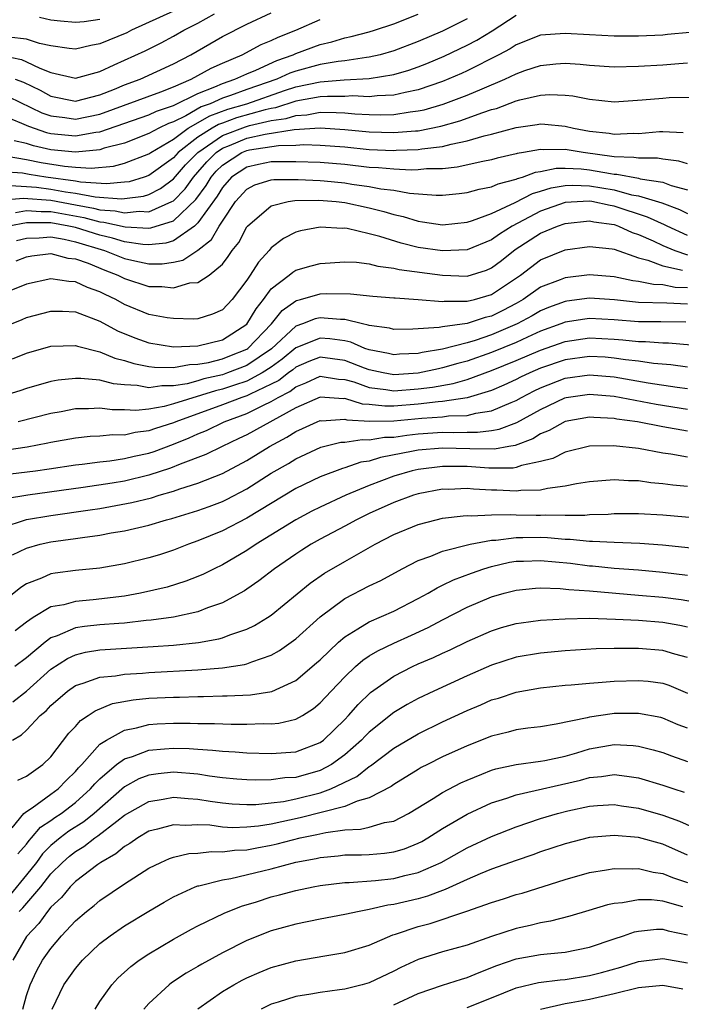
# Model space of a CAD drawing. Units: inches. Extents: x 2509406 to 2511000, y 1533000 to 1536000.
# Drawn here: x 2510004 to 2510058, y 1533159 to 1533240 of the extents above; entities that cross this region are included whole.
import ezdxf

# ---------------------------------------------------------------- set-up
doc = ezdxf.new("R2010")
doc.units = ezdxf.units.IN
doc.header["$MEASUREMENT"] = 0
doc.layers.add('LD25081533_2ft', color=73, linetype='Continuous')

msp = doc.modelspace()

# ---------------------------------------------------------------- linework, layer by layer
at = {"layer": 'LD25081533_2ft'}
for points, elevation in [([(2509991, 1533240.127), (2509992.708, 1533239), (2509993, 1533238.835), (2509993.295, 1533238.705), (2509995, 1533237.858), (2509996.521, 1533237.479), (2509997, 1533237.321), (2509999, 1533237.115), (2510001, 1533237.067), (2510003, 1533236.94), (2510004.599, 1533236.599), (2510005, 1533236.435), (2510006.097, 1533235.903), (2510007, 1533235.557), (2510009, 1533235.094), (2510011, 1533235.645), (2510012.169, 1533236.17), (2510013, 1533236.571), (2510014.682, 1533237.318), (2510016.015, 1533237.985), (2510017, 1533238.513), (2510017.85, 1533239), (2510019, 1533239.572), (2510020.356, 1533240.356)], 7750), ([(2510017, 1533240.565), (2510013.573, 1533239), (2510013.198, 1533238.802), (2510011, 1533237.883), (2510010.248, 1533237.752), (2510009, 1533237.463), (2510008.484, 1533237.516), (2510007, 1533237.725), (2510006.067, 1533237.933), (2510005, 1533238.284), (2510003.565, 1533238.435), (2510003, 1533238.56), (2510001.464, 1533238.536), (2510001, 1533238.565), (2509999, 1533238.601), (2509997, 1533238.904), (2509996.708, 1533239), (2509995.491, 1533239.491), (2509995, 1533239.766), (2509994.231, 1533240.231)], 7752), ([(2510003, 1533232.051), (2510004.597, 1533231.403), (2510005.152, 1533231.152), (2510006.64, 1533230.64), (2510007, 1533230.555), (2510009, 1533230.366), (2510010.672, 1533230.673), (2510011, 1533230.706), (2510015, 1533232.085), (2510015.615, 1533232.385), (2510017, 1533232.863), (2510019, 1533233.844), (2510020.38, 1533234.38), (2510021, 1533234.662), (2510022.034, 1533235), (2510023, 1533235.443), (2510023.745, 1533235.745), (2510025.462, 1533236.538), (2510026.781, 1533237), (2510027, 1533237.103), (2510029, 1533237.838), (2510029.944, 1533238.056), (2510031, 1533238.378), (2510031.519, 1533238.481), (2510033, 1533238.872), (2510033.428, 1533239), (2510035, 1533239.522), (2510037, 1533240.313)], 7744), ([(2510003.247, 1533228.753), (2510005, 1533228.443), (2510006.194, 1533228.194), (2510008.116, 1533227.884), (2510009, 1533227.803), (2510010.277, 1533227.723), (2510012.105, 1533227.895), (2510013, 1533228.131), (2510015, 1533228.895), (2510015.147, 1533229), (2510017, 1533230.11), (2510018.208, 1533231), (2510019.979, 1533232.021), (2510021.451, 1533232.549), (2510022.993, 1533233), (2510026.067, 1533234.067), (2510027, 1533234.368), (2510029, 1533234.789), (2510030.947, 1533234.946), (2510033, 1533235.057), (2510035, 1533235.387), (2510036.249, 1533235.751), (2510037, 1533236.016), (2510037.709, 1533236.291), (2510039.119, 1533236.881), (2510041, 1533237.781), (2510041.8, 1533238.2), (2510043.034, 1533238.966), (2510045, 1533240.235)], 7740), ([(2510004.075, 1533235), (2510004.749, 1533234.749), (2510006.106, 1533234.106), (2510007, 1533233.617), (2510009, 1533233.215), (2510011, 1533233.72), (2510012.201, 1533234.201), (2510013, 1533234.546), (2510014.286, 1533235), (2510017, 1533236.254), (2510018.424, 1533237), (2510021, 1533238.479), (2510023, 1533239.487), (2510025, 1533240.422)], 7748), ([(2510003.548, 1533233.548), (2510006.26, 1533232.26), (2510007, 1533231.998), (2510008.119, 1533231.881), (2510009, 1533231.746), (2510011, 1533232.147), (2510015.964, 1533233.964), (2510017, 1533234.375), (2510018.462, 1533235), (2510020.086, 1533235.913), (2510021, 1533236.326), (2510022.632, 1533237), (2510024.173, 1533237.827), (2510025, 1533238.158), (2510025.558, 1533238.442), (2510027.004, 1533239), (2510029, 1533239.893)], 7746), ([(2510041, 1533239.937), (2510039, 1533238.938), (2510037, 1533238.079), (2510035, 1533237.315), (2510033.89, 1533237), (2510033, 1533236.797), (2510032.783, 1533236.783), (2510031, 1533236.507), (2510030.45, 1533236.45), (2510029, 1533236.195), (2510027, 1533235.655), (2510026.515, 1533235.485), (2510025.443, 1533235), (2510023, 1533234.151), (2510021.666, 1533233.666), (2510021, 1533233.448), (2510020.014, 1533233), (2510019.269, 1533232.731), (2510018.02, 1533232.021), (2510017, 1533231.528), (2510016.608, 1533231.392), (2510015.804, 1533231), (2510015, 1533230.559), (2510013, 1533229.783), (2510011.355, 1533229.356), (2510011, 1533229.236), (2510009, 1533229.03), (2510007, 1533229.23), (2510005.566, 1533229.566), (2510005, 1533229.758), (2510003.979, 1533229.979)], 7742), ([(2510006.064, 1533240.064), (2510007, 1533239.861), (2510007.767, 1533239.767), (2510009, 1533239.651), (2510009.72, 1533239.719), (2510011, 1533239.919)], 7754), ([(2510059.181, 1533238.819), (2510057.357, 1533238.643), (2510057, 1533238.612), (2510055, 1533238.527), (2510053, 1533238.53), (2510051, 1533238.619), (2510049, 1533238.743), (2510047, 1533238.603), (2510045, 1533237.822), (2510044.507, 1533237.493), (2510043.595, 1533237), (2510041, 1533235.688), (2510040.531, 1533235.469), (2510039, 1533234.823), (2510037, 1533234.133), (2510035.927, 1533233.926), (2510035, 1533233.691), (2510033.636, 1533233.636), (2510033, 1533233.554), (2510031.629, 1533233.63), (2510031, 1533233.599), (2510029.602, 1533233.602), (2510029, 1533233.553), (2510027, 1533233.196), (2510025.335, 1533232.665), (2510025, 1533232.615), (2510024.505, 1533232.505), (2510022.166, 1533231.834), (2510021, 1533231.423), (2510020.689, 1533231.311), (2510020.159, 1533231), (2510019, 1533230.256), (2510017.388, 1533229), (2510017, 1533228.577), (2510015, 1533227.132), (2510014.622, 1533227), (2510013.376, 1533226.624), (2510013, 1533226.576), (2510011.546, 1533226.454), (2510009.412, 1533226.588), (2510009, 1533226.665), (2510006.588, 1533227), (2510005.219, 1533227.219), (2510004.679, 1533227.321), (2510003, 1533227.431)], 7738), ([(2510003.694, 1533226.306), (2510005, 1533226.244), (2510005.818, 1533226.182), (2510007, 1533226.028), (2510008.198, 1533225.802), (2510009, 1533225.69), (2510010.609, 1533225.39), (2510012.769, 1533225.231), (2510013, 1533225.25), (2510014.551, 1533225.449), (2510015, 1533225.584), (2510015.94, 1533226.06), (2510017, 1533226.847), (2510018.001, 1533227.999), (2510019, 1533229.023), (2510021, 1533230.408), (2510022.88, 1533231.119), (2510023.216, 1533231.215), (2510025, 1533231.614), (2510026.208, 1533231.791), (2510027, 1533232.043), (2510027.9, 1533232.1), (2510029, 1533232.296), (2510030.293, 1533232.293), (2510031, 1533232.249), (2510031.831, 1533232.169), (2510033, 1533232.108), (2510033.913, 1533232.087), (2510035, 1533232.127), (2510036.345, 1533232.345), (2510037, 1533232.408), (2510037.493, 1533232.507), (2510039.043, 1533232.957), (2510041, 1533233.696), (2510042.227, 1533234.227), (2510044.082, 1533235), (2510045, 1533235.446), (2510045.701, 1533235.701), (2510047, 1533236.134), (2510048.251, 1533236.251), (2510049, 1533236.301), (2510050.225, 1533236.225), (2510051, 1533236.148), (2510053, 1533236.024), (2510055, 1533236.055), (2510057, 1533236.176), (2510058.296, 1533236.296), (2510059, 1533236.337)], 7736), ([(2510002.878, 1533225.122), (2510004.719, 1533225.281), (2510007, 1533225.11), (2510009, 1533224.733), (2510010.475, 1533224.475), (2510011, 1533224.332), (2510012.247, 1533224.247), (2510013, 1533224.08), (2510014.212, 1533224.212), (2510015, 1533224.174), (2510016.87, 1533225), (2510017, 1533225.076), (2510017.951, 1533226.049), (2510018.635, 1533227), (2510019, 1533227.396), (2510019.746, 1533228.254), (2510020.49, 1533229), (2510021, 1533229.354), (2510021.575, 1533229.575), (2510023, 1533230.17), (2510024.504, 1533230.504), (2510026.879, 1533230.879), (2510029, 1533231.021), (2510031, 1533230.892), (2510033, 1533230.69), (2510035, 1533230.635), (2510036.79, 1533230.79), (2510037, 1533230.796), (2510038.844, 1533231.156), (2510040.401, 1533231.599), (2510042.283, 1533232.283), (2510043, 1533232.514), (2510043.386, 1533232.614), (2510045, 1533233.221), (2510045.316, 1533233.316), (2510047, 1533233.703), (2510047.751, 1533233.751), (2510049, 1533233.704), (2510049.639, 1533233.639), (2510051, 1533233.359), (2510053, 1533233.158), (2510055.304, 1533233.304), (2510057, 1533233.464), (2510057.494, 1533233.494), (2510059.532, 1533233.531)], 7734), ([(2510004.105, 1533224.105), (2510005, 1533224.276), (2510006.185, 1533224.185), (2510007, 1533224.191), (2510009.696, 1533223.696), (2510011, 1533223.341), (2510011.319, 1533223.319), (2510013.07, 1533222.93), (2510015, 1533222.835), (2510015.149, 1533222.851), (2510017, 1533223.435), (2510018.826, 1533225.174), (2510019.675, 1533226.325), (2510020.077, 1533227), (2510020.506, 1533227.494), (2510021, 1533227.989), (2510022.584, 1533229), (2510023, 1533229.173), (2510023.223, 1533229.223), (2510025.587, 1533229.587), (2510027, 1533229.609), (2510027.655, 1533229.655), (2510029, 1533229.62), (2510031, 1533229.466), (2510033, 1533229.265), (2510035, 1533229.179), (2510035.196, 1533229.195), (2510037, 1533229.246), (2510037.304, 1533229.304), (2510039, 1533229.503), (2510039.694, 1533229.694), (2510041, 1533229.958), (2510042.378, 1533230.378), (2510043, 1533230.522), (2510045, 1533231.063), (2510046.713, 1533231.287), (2510047, 1533231.351), (2510047.34, 1533231.34), (2510049, 1533231.176), (2510049.703, 1533231), (2510051, 1533230.757), (2510052.592, 1533230.592), (2510053, 1533230.513), (2510054.594, 1533230.594), (2510055, 1533230.578), (2510056.717, 1533230.717), (2510057, 1533230.719), (2510058.646, 1533230.646)], 7732), ([(2510059, 1533228.089), (2510058.302, 1533228.302), (2510057, 1533228.471), (2510056.549, 1533228.549), (2510055, 1533228.54), (2510054.616, 1533228.616), (2510053, 1533228.658), (2510050.473, 1533229), (2510049, 1533229.257), (2510047.226, 1533229.227), (2510047, 1533229.245), (2510045.616, 1533229), (2510045.08, 1533228.92), (2510045, 1533228.89), (2510043.446, 1533228.554), (2510043, 1533228.423), (2510042.29, 1533228.29), (2510040.196, 1533227.804), (2510039, 1533227.686), (2510037.668, 1533227.668), (2510037, 1533227.59), (2510036.427, 1533227.573), (2510035, 1533227.644), (2510033.762, 1533227.762), (2510033, 1533227.798), (2510031, 1533228.021), (2510029, 1533228.192), (2510027, 1533228.257), (2510025, 1533228.237), (2510023.965, 1533228.035), (2510023, 1533227.823), (2510021.755, 1533227), (2510021, 1533226.163), (2510020.566, 1533225.434), (2510019, 1533223.252), (2510018.729, 1533223), (2510017, 1533221.802), (2510016.39, 1533221.611), (2510015, 1533221.464), (2510014.512, 1533221.488), (2510013, 1533221.72), (2510012.021, 1533222.021), (2510011, 1533222.25), (2510009, 1533222.876), (2510008.47, 1533223), (2510007, 1533223.272), (2510005.259, 1533223.258), (2510005, 1533223.278), (2510003.546, 1533223)], 7730), ([(2510004.191, 1533221.809), (2510005, 1533222.02), (2510006.032, 1533222.032), (2510007, 1533222.109), (2510008.073, 1533221.927), (2510009, 1533221.71), (2510011.371, 1533221), (2510013, 1533220.359), (2510013.849, 1533220.151), (2510015, 1533219.913), (2510016.087, 1533219.913), (2510017, 1533220.045), (2510017.776, 1533220.224), (2510019, 1533221.034), (2510020.108, 1533221.892), (2510020.738, 1533223), (2510021, 1533223.413), (2510022.088, 1533225), (2510023, 1533226.01), (2510023.643, 1533226.357), (2510025, 1533226.773), (2510025.197, 1533226.803), (2510027.198, 1533226.802), (2510029, 1533226.716), (2510029.311, 1533226.689), (2510031, 1533226.527), (2510031.571, 1533226.429), (2510033, 1533226.237), (2510033.95, 1533226.05), (2510035, 1533225.932), (2510036.301, 1533225.699), (2510038.472, 1533225.528), (2510039, 1533225.537), (2510040.347, 1533225.653), (2510041, 1533225.735), (2510041.982, 1533226.018), (2510043, 1533226.208), (2510043.535, 1533226.465), (2510045, 1533226.826), (2510045.115, 1533226.885), (2510045.521, 1533227), (2510046.597, 1533227.403), (2510047, 1533227.463), (2510048.264, 1533227.736), (2510049, 1533227.745), (2510050.318, 1533227.682), (2510051, 1533227.598), (2510052.715, 1533227.285), (2510053, 1533227.247), (2510053.24, 1533227.24), (2510055, 1533226.905), (2510055.134, 1533226.866), (2510057, 1533226.578), (2510057.672, 1533226.328), (2510059, 1533225.967)], 7728), ([(2510004.16, 1533220.159), (2510005, 1533220.483), (2510005.443, 1533220.557), (2510007, 1533220.752), (2510008.384, 1533220.384), (2510009, 1533220.319), (2510010.041, 1533219.959), (2510011.407, 1533219.407), (2510012.468, 1533219), (2510013, 1533218.729), (2510015, 1533218.067), (2510016.067, 1533218.067), (2510017, 1533217.961), (2510018.348, 1533218.348), (2510019, 1533218.402), (2510019.918, 1533219), (2510021, 1533219.896), (2510021.488, 1533220.512), (2510021.8, 1533221), (2510022.334, 1533221.666), (2510023, 1533222.934), (2510023.053, 1533223), (2510025, 1533224.666), (2510026.388, 1533225), (2510026.917, 1533225.083), (2510028.881, 1533225.119), (2510030.297, 1533225), (2510031, 1533224.921), (2510033, 1533224.487), (2510034.199, 1533224.199), (2510035, 1533223.944), (2510035.78, 1533223.78), (2510037, 1533223.39), (2510037.356, 1533223.356), (2510039, 1533223.101), (2510041, 1533223.319), (2510041.451, 1533223.45), (2510043, 1533224.039), (2510044.931, 1533224.932), (2510046.345, 1533225.655), (2510047, 1533225.84), (2510047.872, 1533226.128), (2510049, 1533226.322), (2510049.644, 1533226.356), (2510051, 1533226.299), (2510053, 1533225.954), (2510054.436, 1533225.564), (2510055, 1533225.466), (2510056.9, 1533224.901), (2510058.357, 1533224.357), (2510059, 1533224.023)], 7726), ([(2510059, 1533222.235), (2510057.335, 1533223), (2510057.115, 1533223.114), (2510055.733, 1533223.733), (2510053, 1533224.628), (2510052.673, 1533224.673), (2510051.185, 1533225), (2510050.967, 1533225.033), (2510049, 1533224.915), (2510047, 1533224.211), (2510044.688, 1533223), (2510043.652, 1533222.348), (2510043, 1533221.87), (2510041, 1533221.061), (2510039, 1533220.965), (2510037, 1533221.256), (2510035.597, 1533221.597), (2510033.855, 1533222.145), (2510033, 1533222.368), (2510031.206, 1533222.794), (2510031, 1533222.821), (2510030.81, 1533222.81), (2510029, 1533222.915), (2510027.386, 1533222.614), (2510027, 1533222.499), (2510026.006, 1533221.994), (2510025, 1533221.224), (2510024.817, 1533221), (2510023.945, 1533220.055), (2510023.286, 1533219), (2510023, 1533218.574), (2510021.805, 1533217), (2510021, 1533216.142), (2510020.208, 1533215.792), (2510019, 1533215.427), (2510018.605, 1533215.395), (2510017, 1533215.436), (2510016.499, 1533215.501), (2510015, 1533215.782), (2510013, 1533216.599), (2510012.288, 1533217), (2510011.416, 1533217.416), (2510011, 1533217.635), (2510009.985, 1533217.985), (2510009, 1533218.438), (2510008.463, 1533218.463), (2510007, 1533218.691), (2510005, 1533218.258), (2510003.725, 1533217.725)], 7724), ([(2510002.511, 1533214.511), (2510004.634, 1533215.366), (2510005, 1533215.53), (2510007, 1533216.054), (2510007.954, 1533216.046), (2510009, 1533215.99), (2510011, 1533215.232), (2510012.439, 1533214.439), (2510013.864, 1533213.863), (2510015, 1533213.452), (2510017, 1533213.134), (2510019, 1533213.21), (2510021, 1533213.703), (2510023, 1533214.971), (2510023.759, 1533216.241), (2510024.367, 1533217), (2510025, 1533217.87), (2510026.473, 1533219), (2510026.756, 1533219.244), (2510027, 1533219.384), (2510028.255, 1533219.745), (2510029, 1533219.934), (2510031, 1533220.074), (2510031.959, 1533220.041), (2510033, 1533219.912), (2510033.713, 1533219.713), (2510035, 1533219.572), (2510035.455, 1533219.455), (2510038.977, 1533218.977), (2510041, 1533218.913), (2510042.595, 1533219.405), (2510043, 1533219.579), (2510043.813, 1533220.187), (2510044.928, 1533221.072), (2510047, 1533222.411), (2510048.375, 1533223), (2510049, 1533223.218), (2510051, 1533223.43), (2510051.352, 1533223.352), (2510053, 1533223.125), (2510053.095, 1533223.094), (2510053.366, 1533223), (2510054.479, 1533222.479), (2510055, 1533222.311), (2510056.208, 1533221.792), (2510057, 1533221.423), (2510057.966, 1533221), (2510059, 1533220.639)], 7722), ([(2510003.852, 1533212.148), (2510005, 1533212.609), (2510007, 1533213.174), (2510009, 1533213.24), (2510009.172, 1533213.173), (2510011, 1533212.728), (2510012.211, 1533212.211), (2510013, 1533212.026), (2510013.775, 1533211.775), (2510015, 1533211.53), (2510015.469, 1533211.469), (2510017, 1533211.446), (2510018.317, 1533211.683), (2510019, 1533211.703), (2510019.859, 1533211.859), (2510021, 1533212.15), (2510021.617, 1533212.383), (2510023, 1533212.942), (2510023.085, 1533213), (2510025.012, 1533215), (2510025.888, 1533216.112), (2510027, 1533216.903), (2510027.069, 1533216.93), (2510027.373, 1533217), (2510029, 1533217.458), (2510029.489, 1533217.488), (2510031.463, 1533217.463), (2510033.285, 1533217.285), (2510035, 1533217.148), (2510035.126, 1533217.126), (2510037, 1533217.004), (2510039, 1533216.845), (2510039.134, 1533216.866), (2510041, 1533216.854), (2510041.592, 1533217), (2510043, 1533217.405), (2510045.36, 1533219), (2510047, 1533220.237), (2510049, 1533221.048), (2510051, 1533221.338), (2510052.861, 1533221.139), (2510053, 1533221.112), (2510055, 1533220.413), (2510055.774, 1533220.226), (2510057, 1533219.76), (2510058.608, 1533219.392)], 7720), ([(2510059, 1533217.949), (2510057.992, 1533217.992), (2510057, 1533218.199), (2510056.223, 1533218.223), (2510055, 1533218.482), (2510054.536, 1533218.537), (2510053, 1533218.865), (2510051, 1533219.002), (2510049, 1533218.768), (2510048.598, 1533218.598), (2510047, 1533217.996), (2510045.589, 1533217), (2510045, 1533216.662), (2510043.909, 1533216.091), (2510043, 1533215.64), (2510042.479, 1533215.521), (2510041, 1533215.037), (2510039, 1533214.765), (2510038.707, 1533214.707), (2510036.562, 1533214.562), (2510035, 1533214.557), (2510034.65, 1533214.65), (2510033, 1533214.87), (2510032.91, 1533214.91), (2510032.458, 1533215), (2510031, 1533215.354), (2510030.644, 1533215.356), (2510029, 1533215.509), (2510028.585, 1533215.415), (2510027.538, 1533215), (2510027, 1533214.821), (2510025.026, 1533212.974), (2510023, 1533211.605), (2510021.431, 1533211), (2510021, 1533210.853), (2510019.493, 1533210.508), (2510019, 1533210.351), (2510018.119, 1533210.118), (2510017, 1533209.942), (2510016.045, 1533209.955), (2510015, 1533209.789), (2510014.032, 1533209.968), (2510013, 1533210.018), (2510012.11, 1533210.11), (2510011, 1533210.402), (2510009.451, 1533210.549), (2510009, 1533210.545), (2510007.595, 1533210.405), (2510007, 1533210.3), (2510005, 1533209.738), (2510004.452, 1533209.548), (2510002.937, 1533209.062)], 7718), ([(2510059, 1533216.611), (2510057.305, 1533216.695), (2510055, 1533216.755), (2510053.037, 1533216.963), (2510051, 1533217.099), (2510049.139, 1533216.861), (2510049, 1533216.839), (2510047.655, 1533216.345), (2510047, 1533216.075), (2510046.323, 1533215.677), (2510045.093, 1533215), (2510043, 1533214.111), (2510041.655, 1533213.655), (2510041, 1533213.471), (2510039, 1533212.952), (2510037.329, 1533212.671), (2510037, 1533212.599), (2510035.478, 1533212.522), (2510035, 1533212.479), (2510034.574, 1533212.574), (2510033, 1533212.877), (2510032.654, 1533213), (2510031.508, 1533213.508), (2510031, 1533213.609), (2510029.786, 1533213.786), (2510029, 1533213.849), (2510027, 1533213.044), (2510025.886, 1533212.114), (2510025, 1533211.475), (2510024.261, 1533211), (2510023, 1533210.339), (2510022.007, 1533209.993), (2510021, 1533209.671), (2510020.454, 1533209.546), (2510017, 1533208.461), (2510016.254, 1533208.255), (2510015, 1533208.047), (2510013.934, 1533207.934), (2510013, 1533207.981), (2510011.993, 1533207.993), (2510011, 1533208.112), (2510010.061, 1533208.061), (2510009, 1533208.052), (2510007.833, 1533207.833), (2510007, 1533207.697), (2510004.325, 1533207)], 7716), ([(2510058.858, 1533215.142), (2510056.82, 1533215.18), (2510055, 1533215.178), (2510053, 1533215.338), (2510051, 1533215.439), (2510050.608, 1533215.392), (2510049, 1533215.141), (2510048.646, 1533215), (2510047, 1533214.404), (2510045.928, 1533213.928), (2510045, 1533213.49), (2510043, 1533212.668), (2510041, 1533211.956), (2510040.234, 1533211.766), (2510039, 1533211.405), (2510038.653, 1533211.347), (2510036.99, 1533210.99), (2510035, 1533210.849), (2510034.141, 1533211), (2510033, 1533211.249), (2510032.614, 1533211.386), (2510031, 1533212.019), (2510029, 1533212.285), (2510028.078, 1533211.923), (2510027, 1533211.464), (2510026.746, 1533211.254), (2510026.395, 1533211), (2510025.612, 1533210.388), (2510025, 1533210.072), (2510023.276, 1533209.276), (2510023, 1533209.131), (2510022.598, 1533209), (2510021, 1533208.381), (2510017.202, 1533207), (2510017, 1533206.912), (2510015.543, 1533206.457), (2510015, 1533206.254), (2510013.868, 1533206.132), (2510013, 1533205.926), (2510012.063, 1533205.937), (2510011, 1533205.839), (2510010.203, 1533205.797), (2510009, 1533205.675), (2510007, 1533205.316), (2510006.747, 1533205.254), (2510005.064, 1533204.936), (2510003, 1533204.643)], 7714), ([(2510003, 1533202.66), (2510005.739, 1533203), (2510006.846, 1533203.155), (2510009, 1533203.494), (2510009.544, 1533203.544), (2510011, 1533203.744), (2510011.812, 1533203.812), (2510013, 1533203.995), (2510013.804, 1533204.196), (2510015, 1533204.446), (2510015.418, 1533204.582), (2510017, 1533205.179), (2510018.303, 1533205.697), (2510019, 1533206.013), (2510019.705, 1533206.294), (2510021.149, 1533207), (2510023, 1533207.685), (2510024.366, 1533208.366), (2510025, 1533208.654), (2510025.57, 1533209), (2510026.512, 1533209.488), (2510027, 1533209.869), (2510027.82, 1533210.18), (2510029, 1533210.721), (2510030.502, 1533210.502), (2510031, 1533210.473), (2510031.74, 1533210.26), (2510033, 1533209.807), (2510034.348, 1533209.652), (2510035, 1533209.537), (2510037, 1533209.699), (2510038.158, 1533209.842), (2510039.865, 1533210.135), (2510041, 1533210.458), (2510043, 1533211.199), (2510045, 1533212.01), (2510047, 1533212.867), (2510049, 1533213.58), (2510051, 1533213.868), (2510053, 1533213.764), (2510053.712, 1533213.712), (2510055, 1533213.574), (2510055.575, 1533213.575), (2510057, 1533213.468), (2510057.459, 1533213.459), (2510059.308, 1533213.308)], 7712), ([(2510059, 1533211.458), (2510057.654, 1533211.654), (2510056.235, 1533211.765), (2510055, 1533211.955), (2510053.93, 1533212.07), (2510053, 1533212.216), (2510052.279, 1533212.279), (2510051, 1533212.347), (2510049, 1533212.077), (2510047, 1533211.376), (2510046.121, 1533211), (2510045.356, 1533210.644), (2510045, 1533210.457), (2510044.003, 1533209.997), (2510043, 1533209.566), (2510041, 1533208.955), (2510039, 1533208.665), (2510038.643, 1533208.643), (2510037, 1533208.457), (2510035, 1533208.289), (2510034.275, 1533208.275), (2510033, 1533208.418), (2510032.453, 1533208.453), (2510031, 1533208.901), (2510030.893, 1533208.893), (2510029, 1533209.027), (2510027, 1533208.16), (2510023, 1533205.953), (2510022.36, 1533205.639), (2510020.986, 1533205), (2510019.655, 1533204.345), (2510017.555, 1533203.554), (2510016.772, 1533203.228), (2510015, 1533202.639), (2510013, 1533202.162), (2510011.992, 1533201.992), (2510009.634, 1533201.634), (2510005.098, 1533201), (2510003.296, 1533200.704)], 7710), ([(2510003, 1533198.363), (2510004.991, 1533199.009), (2510007, 1533199.358), (2510010.196, 1533199.804), (2510011, 1533199.933), (2510013.603, 1533200.397), (2510015.201, 1533200.799), (2510015.833, 1533201), (2510017, 1533201.335), (2510017.524, 1533201.524), (2510019, 1533201.987), (2510021, 1533202.773), (2510023, 1533203.841), (2510024.863, 1533205), (2510026.257, 1533205.743), (2510027, 1533206.218), (2510027.551, 1533206.449), (2510028.749, 1533207), (2510029, 1533207.102), (2510029.095, 1533207.095), (2510031, 1533207.222), (2510031.17, 1533207.17), (2510033.047, 1533207.047), (2510035, 1533207.083), (2510037.309, 1533207.309), (2510039, 1533207.413), (2510039.485, 1533207.485), (2510041, 1533207.531), (2510041.723, 1533207.723), (2510043, 1533207.899), (2510044.587, 1533208.587), (2510045, 1533208.744), (2510045.45, 1533209), (2510046.465, 1533209.535), (2510047, 1533209.784), (2510049, 1533210.572), (2510051, 1533210.847), (2510053, 1533210.669), (2510055.799, 1533210.201), (2510058.157, 1533209.843), (2510059, 1533209.734)], 7708), ([(2510003.86, 1533196.14), (2510005, 1533196.686), (2510006.108, 1533197), (2510007, 1533197.201), (2510009, 1533197.467), (2510009.562, 1533197.562), (2510011, 1533197.748), (2510011.925, 1533197.925), (2510013, 1533198.097), (2510015, 1533198.56), (2510016.435, 1533199), (2510016.886, 1533199.114), (2510019, 1533199.766), (2510019.911, 1533200.089), (2510021, 1533200.5), (2510021.341, 1533200.659), (2510023, 1533201.519), (2510025, 1533202.799), (2510026.395, 1533203.605), (2510027, 1533203.987), (2510029.06, 1533204.94), (2510030.672, 1533205.328), (2510031, 1533205.352), (2510032.428, 1533205.572), (2510033, 1533205.531), (2510034.255, 1533205.745), (2510035, 1533205.76), (2510036.074, 1533205.926), (2510037, 1533206.022), (2510039, 1533206.149), (2510039.873, 1533206.127), (2510041, 1533206.16), (2510041.848, 1533206.152), (2510043, 1533206.296), (2510043.607, 1533206.393), (2510045.064, 1533206.936), (2510047, 1533208.023), (2510048.973, 1533208.973), (2510049.084, 1533209), (2510051, 1533209.263), (2510053, 1533209.089), (2510056.448, 1533208.448), (2510059, 1533208.05)], 7706), ([(2510059, 1533206.238), (2510057, 1533206.591), (2510054.924, 1533207), (2510053.226, 1533207.226), (2510053, 1533207.271), (2510051.345, 1533207.345), (2510051, 1533207.382), (2510049, 1533207.039), (2510047.711, 1533206.289), (2510047, 1533206.013), (2510046.38, 1533205.62), (2510044.918, 1533205.082), (2510044.411, 1533205), (2510043.23, 1533204.77), (2510041.211, 1533204.789), (2510039, 1533204.858), (2510037, 1533204.69), (2510036.597, 1533204.597), (2510033.911, 1533204.089), (2510033, 1533203.801), (2510032.303, 1533203.697), (2510031, 1533203.238), (2510030.807, 1533203.193), (2510029, 1533202.507), (2510027, 1533201.543), (2510023, 1533199.121), (2510021, 1533198.096), (2510019, 1533197.275), (2510018.223, 1533197), (2510017, 1533196.515), (2510015.859, 1533196.141), (2510015, 1533195.879), (2510013, 1533195.4), (2510011, 1533195.056), (2510009, 1533194.854), (2510007.352, 1533194.648), (2510007, 1533194.582), (2510006.238, 1533194.239), (2510005, 1533193.769), (2510004.537, 1533193.464), (2510003, 1533192.237)], 7704), ([(2510059, 1533204.107), (2510057.645, 1533204.355), (2510057, 1533204.446), (2510055, 1533204.815), (2510052.957, 1533205.043), (2510051, 1533205.004), (2510049, 1533204.523), (2510047.993, 1533204.007), (2510047, 1533203.748), (2510045.436, 1533203.436), (2510045, 1533203.272), (2510044.772, 1533203.228), (2510042.779, 1533203.221), (2510041, 1533203.341), (2510039, 1533203.358), (2510037, 1533203.115), (2510036.502, 1533203), (2510035, 1533202.55), (2510033, 1533201.807), (2510031.077, 1533201), (2510029, 1533200.032), (2510028.311, 1533199.689), (2510027, 1533198.994), (2510023.752, 1533197), (2510023, 1533196.489), (2510021, 1533195.324), (2510020.32, 1533195), (2510019.449, 1533194.551), (2510019, 1533194.357), (2510018.028, 1533193.972), (2510016.496, 1533193.504), (2510014.323, 1533193), (2510013, 1533192.759), (2510010.449, 1533192.449), (2510009, 1533192.334), (2510008.059, 1533192.059), (2510007, 1533191.872), (2510005.538, 1533191), (2510005, 1533190.629), (2510004.076, 1533189.925)], 7702), ([(2510059, 1533201.706), (2510057.817, 1533201.817), (2510057, 1533201.938), (2510056.014, 1533202.014), (2510055, 1533202.168), (2510054.177, 1533202.177), (2510053, 1533202.253), (2510051, 1533202.095), (2510049.934, 1533201.934), (2510049, 1533201.739), (2510047.559, 1533201.559), (2510047, 1533201.416), (2510045.389, 1533201.389), (2510045, 1533201.325), (2510043.428, 1533201.427), (2510043, 1533201.425), (2510041.509, 1533201.509), (2510041, 1533201.553), (2510039.484, 1533201.484), (2510039, 1533201.487), (2510037, 1533201.118), (2510036.609, 1533201), (2510035, 1533200.417), (2510033, 1533199.509), (2510031.958, 1533199), (2510031, 1533198.468), (2510029, 1533197.407), (2510028.269, 1533197), (2510027.484, 1533196.516), (2510027, 1533196.201), (2510025.257, 1533195), (2510023.995, 1533194.005), (2510023, 1533193.315), (2510022.81, 1533193.19), (2510022.469, 1533193), (2510021, 1533192.212), (2510019.799, 1533191.8), (2510019, 1533191.478), (2510017, 1533191.051), (2510015.198, 1533190.803), (2510014.773, 1533190.773), (2510013, 1533190.56), (2510012.536, 1533190.535), (2510011, 1533190.402), (2510009.726, 1533190.275), (2510009, 1533190.156), (2510007.51, 1533189.51), (2510007, 1533189.344), (2510006.536, 1533189), (2510005, 1533187.715), (2510004.06, 1533187)], 7700), ([(2510003.888, 1533184.112), (2510005, 1533185.005), (2510007, 1533186.78), (2510008.341, 1533187.658), (2510009, 1533187.972), (2510009.817, 1533188.182), (2510011, 1533188.379), (2510015.36, 1533188.64), (2510017, 1533188.76), (2510019.039, 1533188.961), (2510020.724, 1533189.276), (2510021, 1533189.361), (2510021.599, 1533189.599), (2510023, 1533190.065), (2510023.639, 1533190.362), (2510024.68, 1533191), (2510025, 1533191.213), (2510028.168, 1533193.832), (2510029.353, 1533194.647), (2510031, 1533195.602), (2510033.495, 1533197), (2510035, 1533197.785), (2510037, 1533198.622), (2510038.473, 1533199), (2510039, 1533199.119), (2510040.678, 1533199.323), (2510041, 1533199.341), (2510041.318, 1533199.318), (2510043, 1533199.406), (2510044.57, 1533199.43), (2510045, 1533199.403), (2510046.627, 1533199.373), (2510047, 1533199.379), (2510047.416, 1533199.416), (2510049, 1533199.376), (2510050.622, 1533199.378), (2510051, 1533199.427), (2510052.531, 1533199.469), (2510053, 1533199.504), (2510055, 1533199.506), (2510057, 1533199.392), (2510062.879, 1533198.879)], 7698), ([(2510003.852, 1533181), (2510004.583, 1533181.417), (2510005, 1533181.8), (2510006.125, 1533183), (2510006.602, 1533183.398), (2510007, 1533183.827), (2510008.362, 1533185), (2510009, 1533185.444), (2510009.636, 1533185.637), (2510011, 1533186.145), (2510012.258, 1533186.258), (2510013, 1533186.393), (2510014.474, 1533186.474), (2510015, 1533186.522), (2510019, 1533186.736), (2510021, 1533186.907), (2510022.821, 1533187.179), (2510023, 1533187.233), (2510023.402, 1533187.402), (2510025, 1533187.944), (2510025.679, 1533188.321), (2510027, 1533189.275), (2510029, 1533191.067), (2510031, 1533192.552), (2510033, 1533193.599), (2510033.953, 1533194.047), (2510035.696, 1533195), (2510037, 1533195.674), (2510038.028, 1533196.028), (2510039, 1533196.437), (2510041.252, 1533197), (2510043, 1533197.341), (2510043.346, 1533197.346), (2510045, 1533197.562), (2510045.553, 1533197.553), (2510047, 1533197.568), (2510047.556, 1533197.556), (2510049, 1533197.42), (2510049.421, 1533197.421), (2510051, 1533197.249), (2510051.255, 1533197.255), (2510053, 1533197.164), (2510055.099, 1533197.099), (2510056.961, 1533196.961), (2510059.299, 1533196.701)], 7696), ([(2510004.285, 1533177.715), (2510005, 1533178.053), (2510006.34, 1533179), (2510007, 1533179.64), (2510008.452, 1533181.548), (2510009, 1533182.116), (2510009.407, 1533182.593), (2510010.051, 1533183), (2510010.609, 1533183.391), (2510012.026, 1533183.974), (2510013.712, 1533184.288), (2510015, 1533184.408), (2510017, 1533184.503), (2510017.496, 1533184.504), (2510019, 1533184.555), (2510019.448, 1533184.552), (2510021, 1533184.602), (2510021.399, 1533184.601), (2510023.305, 1533184.695), (2510025.031, 1533184.97), (2510027, 1533185.861), (2510028.703, 1533187.298), (2510029, 1533187.565), (2510030.495, 1533189), (2510031, 1533189.436), (2510032.077, 1533190.077), (2510033, 1533190.672), (2510035, 1533191.542), (2510037, 1533192.556), (2510037.807, 1533193), (2510038.551, 1533193.449), (2510039, 1533193.645), (2510039.898, 1533194.102), (2510041.355, 1533194.645), (2510042.364, 1533195), (2510043, 1533195.194), (2510044.471, 1533195.529), (2510045, 1533195.606), (2510045.613, 1533195.613), (2510047, 1533195.679), (2510049.45, 1533195.449), (2510051, 1533195.246), (2510051.235, 1533195.235), (2510053, 1533195.055), (2510055, 1533194.902), (2510057, 1533194.716), (2510059, 1533194.48)], 7694), ([(2510003.822, 1533173.822), (2510004.787, 1533175), (2510005, 1533175.165), (2510005.469, 1533175.47), (2510007, 1533176.565), (2510007.581, 1533177), (2510008.278, 1533177.722), (2510009, 1533178.422), (2510009.26, 1533178.74), (2510009.516, 1533179), (2510011, 1533180.649), (2510011.523, 1533181), (2510013, 1533181.81), (2510013.99, 1533181.99), (2510015, 1533182.262), (2510015.685, 1533182.315), (2510017, 1533182.379), (2510018.384, 1533182.384), (2510019, 1533182.363), (2510020.354, 1533182.354), (2510021.71, 1533182.29), (2510023, 1533182.285), (2510024.34, 1533182.34), (2510025, 1533182.322), (2510025.628, 1533182.372), (2510027, 1533182.693), (2510027.539, 1533183), (2510028.437, 1533183.563), (2510029, 1533184.033), (2510029.892, 1533185), (2510031, 1533186.158), (2510031.891, 1533187), (2510032.477, 1533187.523), (2510033, 1533187.873), (2510033.698, 1533188.302), (2510035, 1533188.921), (2510036.443, 1533189.557), (2510037.816, 1533190.184), (2510039, 1533190.824), (2510041, 1533191.852), (2510043, 1533192.703), (2510044.027, 1533193), (2510045, 1533193.255), (2510046.597, 1533193.403), (2510047, 1533193.427), (2510048.614, 1533193.386), (2510049.302, 1533193.302), (2510051, 1533193.181), (2510055, 1533192.845), (2510057, 1533192.661), (2510058.473, 1533192.473), (2510060.175, 1533192.176)], 7692), ([(2510004.291, 1533171.708), (2510005, 1533172.501), (2510005.208, 1533172.792), (2510005.417, 1533173), (2510006.132, 1533173.868), (2510007, 1533174.427), (2510007.328, 1533174.673), (2510007.827, 1533175), (2510009, 1533175.884), (2510010.242, 1533177), (2510010.582, 1533177.418), (2510011, 1533177.841), (2510012.364, 1533179), (2510013, 1533179.47), (2510013.665, 1533179.665), (2510015, 1533180.174), (2510016.268, 1533180.267), (2510017, 1533180.344), (2510018.302, 1533180.302), (2510019, 1533180.248), (2510020.185, 1533180.185), (2510021, 1533180.079), (2510022.042, 1533180.042), (2510023, 1533179.966), (2510025, 1533179.905), (2510027, 1533180.036), (2510029, 1533180.804), (2510029.263, 1533181), (2510031, 1533182.691), (2510031.3, 1533183), (2510032.091, 1533183.909), (2510033.107, 1533184.893), (2510035, 1533186.223), (2510036.523, 1533187), (2510037, 1533187.216), (2510038.255, 1533187.745), (2510039, 1533188.105), (2510039.621, 1533188.379), (2510041, 1533189.05), (2510043, 1533189.93), (2510043.816, 1533190.184), (2510045, 1533190.515), (2510045.417, 1533190.583), (2510047, 1533190.786), (2510049, 1533190.915), (2510051, 1533190.952), (2510053.113, 1533190.887), (2510055, 1533190.791), (2510057, 1533190.625), (2510058.382, 1533190.382), (2510059, 1533190.237)], 7690), ([(2510059, 1533187.737), (2510057.982, 1533188.017), (2510057, 1533188.329), (2510055, 1533188.491), (2510054.474, 1533188.474), (2510053, 1533188.475), (2510051.553, 1533188.448), (2510049, 1533188.297), (2510047, 1533188.103), (2510045, 1533187.767), (2510043, 1533187.128), (2510041, 1533186.254), (2510038.267, 1533185), (2510037, 1533184.389), (2510036.099, 1533183.901), (2510035, 1533183.239), (2510033, 1533181.642), (2510032.676, 1533181.324), (2510032.376, 1533181), (2510031, 1533179.795), (2510029.914, 1533179), (2510029, 1533178.513), (2510027, 1533177.946), (2510026.096, 1533177.905), (2510025, 1533177.747), (2510023.719, 1533177.719), (2510023, 1533177.742), (2510022.197, 1533177.803), (2510021, 1533177.923), (2510019.945, 1533178.055), (2510019, 1533178.211), (2510017, 1533178.372), (2510015.759, 1533178.241), (2510015, 1533178.132), (2510014.183, 1533177.817), (2510013, 1533177.18), (2510010.515, 1533175), (2510009.684, 1533174.317), (2510008.461, 1533173.539), (2510007.742, 1533173), (2510007, 1533172.386), (2510006.305, 1533171.695), (2510005.807, 1533171), (2510005, 1533169.98), (2510003.653, 1533168.347)], 7688), ([(2510004.411, 1533167), (2510004.712, 1533167.288), (2510006.174, 1533169), (2510007, 1533170.061), (2510007.93, 1533171), (2510008.504, 1533171.496), (2510009, 1533171.891), (2510009.696, 1533172.305), (2510010.585, 1533173), (2510010.841, 1533173.159), (2510012.382, 1533174.382), (2510013, 1533174.849), (2510015, 1533175.988), (2510016.172, 1533176.172), (2510017, 1533176.335), (2510018.217, 1533176.217), (2510019, 1533176.18), (2510020.01, 1533176.01), (2510021, 1533175.87), (2510021.795, 1533175.795), (2510023, 1533175.721), (2510023.736, 1533175.736), (2510025, 1533175.861), (2510025.985, 1533175.985), (2510027, 1533176.192), (2510029, 1533176.686), (2510029.867, 1533177), (2510031.989, 1533178.011), (2510033, 1533178.839), (2510033.104, 1533178.896), (2510035, 1533180.326), (2510037, 1533181.502), (2510039, 1533182.483), (2510041, 1533183.422), (2510042.119, 1533183.88), (2510043, 1533184.273), (2510043.569, 1533184.431), (2510045, 1533184.916), (2510047, 1533185.263), (2510049, 1533185.476), (2510049.512, 1533185.512), (2510051, 1533185.66), (2510051.695, 1533185.695), (2510053, 1533185.804), (2510055, 1533185.87), (2510055.8, 1533185.8), (2510057, 1533185.643), (2510057.477, 1533185.477), (2510059, 1533184.826)], 7686), ([(2510059, 1533181.959), (2510058.251, 1533182.251), (2510057, 1533182.792), (2510056.835, 1533182.835), (2510055, 1533183.173), (2510053, 1533183.161), (2510052.851, 1533183.149), (2510051, 1533182.871), (2510050.814, 1533182.814), (2510048.283, 1533182.283), (2510047, 1533182.09), (2510045.968, 1533181.968), (2510045, 1533181.828), (2510044.359, 1533181.641), (2510043, 1533181.316), (2510041, 1533180.535), (2510039, 1533179.621), (2510037.751, 1533179), (2510037.252, 1533178.748), (2510037, 1533178.599), (2510035, 1533177.37), (2510034.793, 1533177.207), (2510033, 1533176.272), (2510032.008, 1533176.008), (2510031, 1533175.571), (2510027.363, 1533174.637), (2510025, 1533174.127), (2510023.964, 1533173.964), (2510023, 1533173.868), (2510021.838, 1533173.838), (2510021, 1533173.89), (2510019.968, 1533174.032), (2510019, 1533174.073), (2510018.021, 1533174.021), (2510017, 1533174.079), (2510015.71, 1533173.71), (2510015, 1533173.542), (2510014.087, 1533173), (2510013.447, 1533172.553), (2510013, 1533172.3), (2510012.304, 1533171.696), (2510011.066, 1533171), (2510010.818, 1533170.818), (2510009, 1533169.43), (2510008.575, 1533169), (2510007.858, 1533168.142), (2510007, 1533167.328), (2510006.727, 1533167), (2510005.997, 1533166.003), (2510005, 1533164.954), (2510003.874, 1533163)], 7684), ([(2510004.714, 1533159), (2510005, 1533160.121), (2510005.295, 1533161), (2510005.842, 1533162.158), (2510006.317, 1533163), (2510007, 1533163.977), (2510007.872, 1533165), (2510009, 1533166.222), (2510009.901, 1533167), (2510010.516, 1533167.484), (2510011, 1533167.893), (2510013, 1533169.235), (2510015, 1533170.52), (2510015.962, 1533171), (2510016.683, 1533171.317), (2510017, 1533171.423), (2510018.276, 1533171.724), (2510019, 1533171.767), (2510020.103, 1533171.897), (2510021, 1533171.861), (2510022.002, 1533171.997), (2510023, 1533172.025), (2510023.809, 1533172.191), (2510025, 1533172.395), (2510025.493, 1533172.507), (2510027.37, 1533173), (2510028.72, 1533173.28), (2510029.454, 1533173.455), (2510031, 1533173.653), (2510032.293, 1533173.707), (2510033, 1533173.882), (2510034.259, 1533174.259), (2510035, 1533174.383), (2510036.199, 1533175), (2510038.235, 1533176.235), (2510039, 1533176.723), (2510040.494, 1533177.506), (2510041, 1533177.733), (2510042.199, 1533178.199), (2510043, 1533178.53), (2510043.358, 1533178.642), (2510045, 1533179.005), (2510047, 1533179.278), (2510047.335, 1533179.335), (2510049, 1533179.693), (2510049.965, 1533179.965), (2510051, 1533180.28), (2510053, 1533180.631), (2510054.556, 1533180.556), (2510055, 1533180.499), (2510056.208, 1533180.208), (2510057, 1533179.968), (2510057.695, 1533179.695), (2510059, 1533179.251)], 7682), ([(2510007.086, 1533159), (2510008.062, 1533161), (2510009, 1533162.337), (2510009.578, 1533163), (2510011, 1533164.359), (2510011.824, 1533165), (2510013, 1533165.811), (2510015, 1533167.023), (2510016.247, 1533167.754), (2510017, 1533168.181), (2510018.787, 1533169), (2510019, 1533169.079), (2510019.092, 1533169.092), (2510021, 1533169.583), (2510021.692, 1533169.692), (2510024.309, 1533170.309), (2510025, 1533170.48), (2510027, 1533171.017), (2510028.678, 1533171.322), (2510029, 1533171.404), (2510030.464, 1533171.536), (2510031, 1533171.611), (2510032.372, 1533171.628), (2510033, 1533171.658), (2510034.254, 1533171.746), (2510035, 1533171.852), (2510035.89, 1533172.11), (2510037, 1533172.56), (2510037.29, 1533172.71), (2510037.785, 1533173), (2510039, 1533173.781), (2510041, 1533174.937), (2510043, 1533175.854), (2510044.253, 1533176.253), (2510045, 1533176.52), (2510050.271, 1533177.729), (2510051, 1533177.939), (2510051.984, 1533178.016), (2510053, 1533178.174), (2510054.052, 1533178.052), (2510055, 1533177.897), (2510057, 1533177.304), (2510057.877, 1533177), (2510058.727, 1533176.727)], 7680), ([(2510010.606, 1533159), (2510011, 1533159.631), (2510011.971, 1533161), (2510012.474, 1533161.526), (2510013.514, 1533162.486), (2510014.214, 1533163), (2510015, 1533163.531), (2510017, 1533164.716), (2510018.469, 1533165.531), (2510019, 1533165.81), (2510021.139, 1533166.861), (2510022.57, 1533167.43), (2510023.787, 1533167.787), (2510025, 1533168.174), (2510025.661, 1533168.34), (2510027, 1533168.708), (2510028.421, 1533169), (2510029, 1533169.107), (2510031, 1533169.348), (2510031.352, 1533169.352), (2510033.52, 1533169.52), (2510035, 1533169.678), (2510035.918, 1533169.918), (2510037, 1533170.169), (2510038.877, 1533171), (2510041, 1533172.189), (2510043, 1533173.115), (2510045, 1533173.9), (2510047, 1533174.576), (2510048.39, 1533175), (2510049.214, 1533175.214), (2510051, 1533175.59), (2510051.643, 1533175.643), (2510053, 1533175.719), (2510053.62, 1533175.62), (2510055, 1533175.441), (2510057, 1533174.873), (2510058.356, 1533174.356), (2510059.735, 1533173.735)], 7678), ([(2510059, 1533171.592), (2510057, 1533172.478), (2510055, 1533173.033), (2510053, 1533173.197), (2510051, 1533173.023), (2510049, 1533172.527), (2510047, 1533171.855), (2510046.376, 1533171.624), (2510045, 1533171.159), (2510043, 1533170.446), (2510042.078, 1533170.078), (2510041, 1533169.615), (2510039.218, 1533168.782), (2510039, 1533168.716), (2510037.764, 1533168.236), (2510037, 1533168.029), (2510035, 1533167.546), (2510034.508, 1533167.492), (2510033, 1533167.146), (2510032.866, 1533167.134), (2510032.171, 1533167), (2510031, 1533166.74), (2510029, 1533166.371), (2510027, 1533165.964), (2510025, 1533165.398), (2510023, 1533164.61), (2510021, 1533163.617), (2510019.312, 1533162.688), (2510019, 1533162.494), (2510018.046, 1533161.954), (2510016.848, 1533161.152), (2510016.653, 1533161), (2510015, 1533159.48), (2510014.578, 1533159)], 7676), ([(2510019, 1533159.026), (2510021, 1533160.439), (2510021.927, 1533161), (2510022.618, 1533161.382), (2510023, 1533161.574), (2510023.996, 1533162.004), (2510025, 1533162.404), (2510027, 1533162.955), (2510029.372, 1533163.372), (2510031, 1533163.631), (2510033, 1533164.235), (2510034.923, 1533165.077), (2510035.137, 1533165.137), (2510037, 1533165.771), (2510037.98, 1533166.02), (2510040.978, 1533167.021), (2510043, 1533167.733), (2510043.972, 1533168.028), (2510045, 1533168.364), (2510045.503, 1533168.497), (2510049, 1533169.61), (2510051, 1533170.169), (2510052.391, 1533170.391), (2510053, 1533170.515), (2510054.471, 1533170.471), (2510055, 1533170.504), (2510056.197, 1533170.197), (2510057, 1533170.089), (2510057.766, 1533169.766), (2510059, 1533169.353)], 7674), ([(2510058.621, 1533167.379), (2510057, 1533167.82), (2510056.059, 1533167.941), (2510055, 1533167.941), (2510053.69, 1533167.69), (2510053, 1533167.64), (2510052.471, 1533167.529), (2510050.941, 1533167.059), (2510049.385, 1533166.616), (2510047.804, 1533166.196), (2510047, 1533166.07), (2510046.154, 1533165.846), (2510045, 1533165.605), (2510043, 1533164.954), (2510041, 1533164.247), (2510039, 1533163.686), (2510037, 1533163.077), (2510035.581, 1533162.419), (2510035, 1533162.118), (2510033, 1533161.164), (2510032.415, 1533161), (2510031, 1533160.651), (2510030.581, 1533160.581), (2510029, 1533160.377), (2510028.224, 1533160.224), (2510027, 1533160.036), (2510025.568, 1533159.568), (2510025, 1533159.405), (2510024.183, 1533159)], 7672), ([(2510035, 1533159.366), (2510037, 1533160.296), (2510039, 1533160.97), (2510040.534, 1533161.466), (2510041, 1533161.59), (2510041.984, 1533162.015), (2510043.428, 1533162.572), (2510045, 1533163.108), (2510047, 1533163.461), (2510047.535, 1533163.535), (2510049, 1533163.665), (2510051, 1533164.077), (2510053, 1533164.755), (2510053.784, 1533165), (2510054.686, 1533165.314), (2510055, 1533165.375), (2510056.465, 1533165.535), (2510057, 1533165.535), (2510057.416, 1533165.416), (2510059, 1533165.078)], 7670), ([(2510041, 1533159.138), (2510043, 1533159.925), (2510045, 1533160.742), (2510046.827, 1533161.172), (2510048.597, 1533161.403), (2510049, 1533161.432), (2510051, 1533161.756), (2510051.989, 1533162.011), (2510053.548, 1533162.452), (2510055, 1533162.89), (2510057, 1533163.158), (2510059, 1533162.786)], 7668), ([(2510058.63, 1533160.63), (2510057, 1533160.934), (2510055, 1533160.74), (2510053, 1533160.257), (2510051, 1533159.801), (2510049.511, 1533159.511), (2510049, 1533159.431), (2510047, 1533158.978)], 7666)]:
    msp.add_lwpolyline(points, dxfattribs=dict(at, elevation=elevation))

doc.saveas('drawing.dxf')
